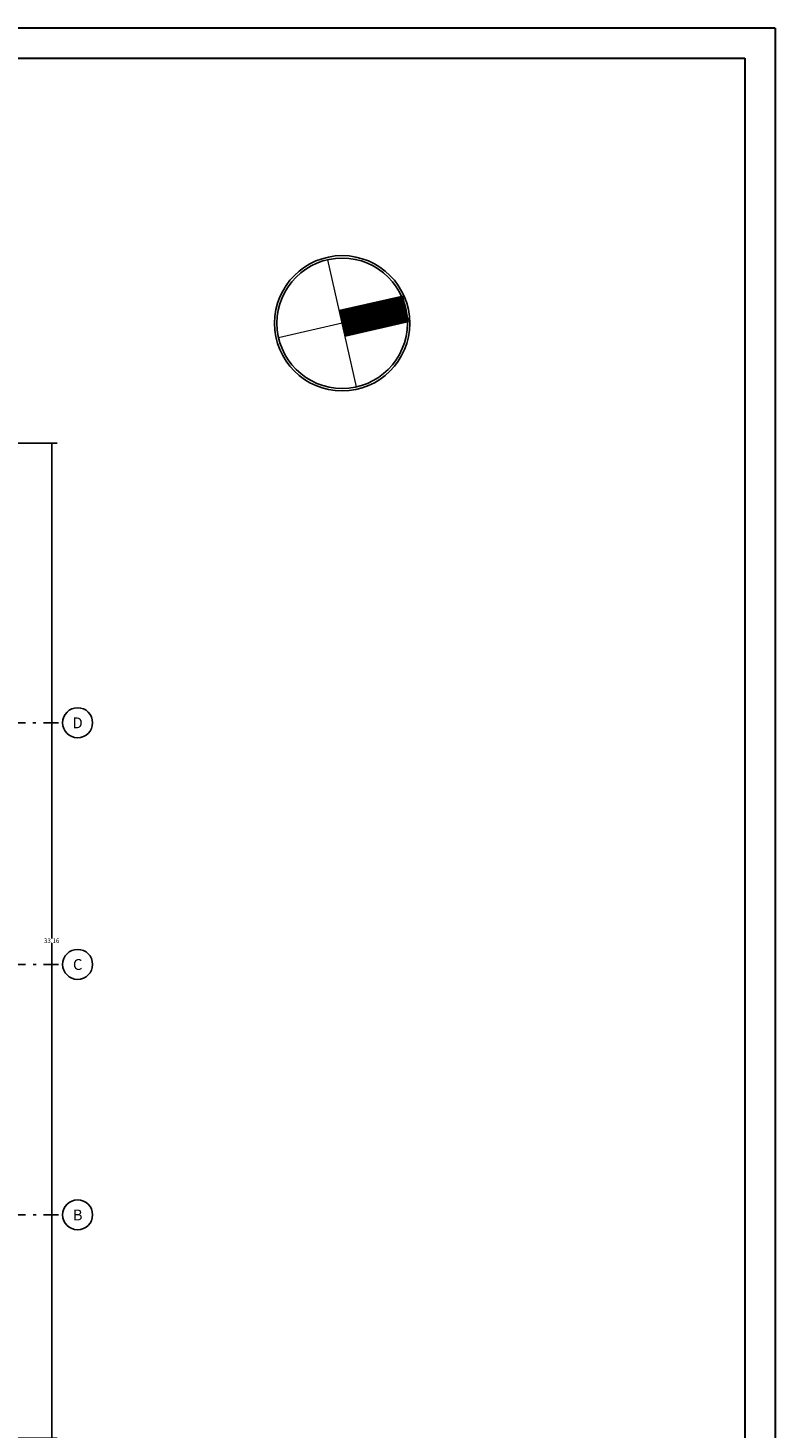
# Model space of a CAD drawing. Units: millimetres. Extents: x -37 to 831, y 253 to 439.
# Drawn here: x 556 to 581, y 286 to 333 of the extents above; entities that cross this region are included whole.
import ezdxf
from ezdxf.enums import TextEntityAlignment as Align

# ---------------------------------------------------------------- set-up
doc = ezdxf.new("R2010")
doc.units = ezdxf.units.MM
doc.linetypes.add('DASHDOT', pattern=[1, 0.5, -0.25, 0, -0.25])
for name, color, linetype in [('B TEXTOS', 3, 'Continuous'), ('COTAS GRAL', 2, 'Continuous'), ('ejes', 1, 'Continuous'), ('HORMIGON', 6, 'Continuous'), ('PISO', 2, 'Continuous')]:
    doc.layers.add(name, color=color, linetype=linetype)
for name, color, linetype, lineweight in [('grueso', 6, 'Continuous', 53), ('LAYERCOTAS', 1, 'Continuous', 5), ('LINEAS2', 7, 'Continuous', 30), ('NOMBRES', 2, 'Continuous', 18), ('VERDE', 70, 'Continuous', 13)]:
    doc.layers.add(name, color=color, linetype=linetype, lineweight=lineweight)
doc.styles.add('legajo', font='arial.ttf')
doc.styles.add('natty', font='stylu.ttf')
doc.dimstyles.new('natty', dxfattribs={"dimtxt": 0.18, "dimasz": 0.18, "dimexe": 0.18, "dimexo": 0.0625, "dimgap": 0.09, "dimtad": 0, "dimtih": 1, "dimtoh": 1, "dimzin": 0, "dimdsep": 46, "dimtxsty": 'natty', "dimblk": 'ARCHTICK', "dimcen": 0.09, "dimadec": 0, "dimazin": 0, "dimtfac": 1, "dimtofl": 0, "dimtmove": 0, "dimatfit": 3, "dimldrblk": 'ARCHTICK', "dimfxl": 1, "dimtolj": 1, "dimtzin": 0, "dimarcsym": 0})

# ---------------------------------------------------------------- blocks, each defined once
blk = doc.blocks.new('CARATULAFINAL')
for p, q in [((0, 79.5), (-110, 79.5)), ((0, 79.5), (0, 0)), ((-109, 78.5), (-1, 78.5)), ((-1, 78.5), (-1, 1))]:
    blk.add_line(p, q)
blk = doc.blocks.new('_ARCHTICK')
at = {"color": 0, "linetype": 'ByBlock', "const_width": 0.15}
blk.add_lwpolyline([(-0.5, -0.5), (0.5, 0.5)], dxfattribs=at)
blk = doc.blocks.new('*D210')
at = {"layer": 'DEFPOINTS', "color": 0, "linetype": 'ByBlock', "transparency": 16777216}
for p in [(551.504, 318.69), (551.504, 285.531), (556.907, 285.531)]:
    blk.add_point(p, dxfattribs=at)
at = {"layer": 'LAYERCOTAS', "color": 0, "linetype": 'ByBlock', "lineweight": -2, "transparency": 16777216}
for p, q in [((551.504, 318.69), (557.087, 318.69)), ((556.907, 318.69), (556.907, 302.188)), ((556.907, 285.531), (556.907, 302.033)), ((551.504, 285.531), (557.087, 285.531))]:
    blk.add_line(p, q, dxfattribs=at)
at = {"layer": 'LAYERCOTAS', "color": 0, "linetype": 'ByBlock', "lineweight": -2, "transparency": 16777216, "xscale": 0.05, "yscale": 0.05, "zscale": 0.05}
for p, rotation in [((556.907, 318.69), 90), ((556.907, 285.531), 270)]:
    blk.add_blockref('_ARCHTICK', p, dxfattribs=dict(at, rotation=rotation))
at = {"layer": 'LAYERCOTAS', "color": 0, "linetype": 'ByBlock', "transparency": 16777216, "insert": (556.907, 302.111), "char_height": 0.15, "attachment_point": 5, "style": 'natty'}
blk.add_mtext('\\A1;33.16', dxfattribs=at)
blk = doc.blocks.new('A$C09184970')
at = {"layer": 'PISO'}
h = blk.add_hatch(dxfattribs=at)
h.set_pattern_fill('ANSI31', color=256, scale=0.01, angle=358.587, style=0)
h.set_pattern_definition([(43.587001, (105.165882, -505.378876), (-0.0218902036, 0.0229974235), [])])
h.paths.add_polyline_path([(2.413, 3.118), (2.792, 2.792), (4.546, 4.834, 0.046738), (4.136, 5.124)])
h.paths.add_polyline_path([(4.895, 4.473, 0.046738), (4.546, 4.834), (2.792, 2.792), (3.171, 2.466)])
at = {"layer": 'grueso'}
for p, q in [((2.413, 3.118), (4.167, 5.16)), ((3.171, 2.466), (4.925, 4.508))]:
    blk.add_line(p, q, dxfattribs=at)
at = {"layer": 'HORMIGON'}
blk.add_circle((2.792, 2.792), 2.692, dxfattribs=at)
at = {"layer": 'NOMBRES'}
for p, q in [((2.792, 2.792), (4.546, 4.834)), ((4.925, 4.508), (4.167, 5.16)), ((4.834, 1.038), (0.75, 4.546)), ((2.792, 2.792), (1.038, 0.75))]:
    blk.add_line(p, q, dxfattribs=at)
at = {"layer": 'PISO'}
blk.add_circle((2.792, 2.792), 2.792, dxfattribs=at)

msp = doc.modelspace()

# ---------------------------------------------------------------- linework, layer by layer
at = {"layer": 'COTAS GRAL', "color": 2}
for centre in [(557.7715, 309.3744), (557.7715, 301.3229), (557.7715, 292.9775)]:
    msp.add_circle(centre, 0.5, dxfattribs=at)
at = {"layer": 'ejes', "linetype": 'DASHDOT'}
for p, q in [((498.3341, 309.3744), (557.2715, 309.3744)), ((498.3367, 301.3229), (557.2715, 301.3229)), ((498.3367, 292.9775), (557.2715, 292.9775))]:
    msp.add_line(p, q, dxfattribs=at)

# ---------------------------------------------------------------- block references
at = {"layer": 'LINEAS2', "lineweight": 35}
msp.add_blockref('CARATULAFINAL', (581.0116, 253.0232), dxfattribs=at)
at = {"layer": 'VERDE', "xscale": 0.8071476470596628, "yscale": 0.8071476470596628, "zscale": 0.8071476470596628, "rotation": 323.454725219928}
msp.add_blockref('A$C09184970', (563.4346, 322.2159), dxfattribs=at)

# ---------------------------------------------------------------- texts
at = {"layer": 'B TEXTOS', "style": 'legajo'}
for s, p in [('D', (557.7725, 309.1895)), ('C', (557.7725, 301.138)), ('B', (557.7725, 292.7925))]:
    msp.add_text(s, height=0.3615, rotation=359.97927, dxfattribs=at).set_placement(p, align=Align.CENTER)

# ---------------------------------------------------------------- dimensions: what is measured, and where the dimension line sits
at = {"layer": 'LAYERCOTAS', "linetype": 'ByBlock'}
dim = msp.add_aligned_dim(p1=(551.5042, 318.6899), p2=(551.5042, 285.5313), distance=5.4029, dimstyle='natty', override={"dimtxt": 0.15, "dimasz": 0.05, "dimexo": 0, "dimgap": 0}, dxfattribs=at)
dim.commit()
dim.dimension.update_dxf_attribs({"geometry": '*D210', "text_midpoint": (556.9071, 302.1106)})

doc.saveas('drawing.dxf')
